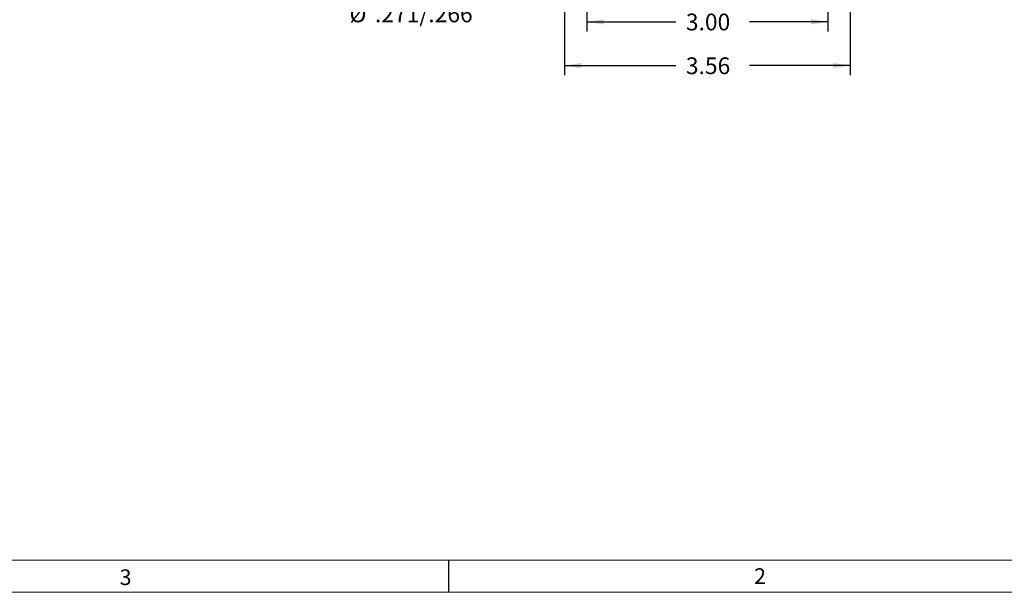
# Model space of a CAD drawing. Units: inches. Extents: x 0.3 to 16.7, y 0.2 to 10.8.
# Drawn here: x 5.9 to 12, y 0.2 to 3.8 of the extents above; entities that cross this region are included whole.
import ezdxf

# ---------------------------------------------------------------- set-up
doc = ezdxf.new("R2010")
doc.units = ezdxf.units.IN
doc.header["$MEASUREMENT"] = 0
doc.layers.add('BORDER', color=7, linetype='Continuous')
doc.layers.add('OBJECT', color=7, linetype='Continuous')
doc.styles.add('SLDTEXTSTYLE0', font='TXT', dxfattribs={"width": 0.736842})
doc.styles.add('SLDTEXTSTYLE1', font='TXT', dxfattribs={"width": 0.7})
doc.dimstyles.new('SLDDIMSTYLE3', dxfattribs={"dimtxt": 0.105523, "dimasz": 0.105523, "dimexe": 0, "dimexo": 0.0625, "dimgap": 0.026381, "dimtad": 0, "dimtih": 1, "dimtoh": 1, "dimlfac": 2, "dimrnd": 1e-09, "dimzin": 4, "dimdsep": 46, "dimtxsty": 'SLDTEXTSTYLE1', "dimsah": 1, "dimcen": 0.09, "dimadec": 0, "dimazin": 1, "dimtfac": 1, "dimtofl": 0, "dimtmove": 0, "dimatfit": 3, "dimfxl": 0, "dimfrac": 2, "dimtolj": 1, "dimtzin": 12, "dimarcsym": 0})
doc.dimstyles.new('SLDDIMSTYLE5', dxfattribs={"dimtxt": 0.105523, "dimasz": 0.105523, "dimexe": 0, "dimexo": 0.0625, "dimgap": 0.026381, "dimtad": 0, "dimtih": 1, "dimtoh": 1, "dimlfac": 2, "dimrnd": 1e-09, "dimzin": 12, "dimdsep": 46, "dimtxsty": 'SLDTEXTSTYLE1', "dimsah": 1, "dimcen": 0.09, "dimadec": 0, "dimazin": 3, "dimtfac": 1, "dimtofl": 0, "dimtmove": 0, "dimatfit": 3, "dimfxl": 0, "dimfrac": 2, "dimtolj": 1, "dimtzin": 12, "dimarcsym": 0})

# ---------------------------------------------------------------- blocks, each defined once
blk = doc.blocks.new('_D_4')
at = {"layer": 'OBJECT'}
for p, q in [((9.3964, 4.3598), (9.3964, 3.725)), ((10.8964, 4.3598), (10.8964, 4.0741)), ((10.8964, 4.0141), (10.8964, 3.725)), ((9.3964, 3.785), (9.9503, 3.785)), ((10.8964, 3.785), (10.4094, 3.785))]:
    blk.add_line(p, q, dxfattribs=at)
for points in [[(9.3964, 3.785), (9.5019, 3.7688), (9.5019, 3.8012)], [(10.8964, 3.785), (10.7909, 3.8012), (10.7909, 3.7688)]]:
    blk.add_solid(points, dxfattribs=at)
at = {"layer": 'OBJECT', "insert": (10.0128, 3.836), "char_height": 0.10417, "attachment_point": 1, "style": 'SLDTEXTSTYLE1'}
blk.add_mtext('3.00', dxfattribs=at)
blk = doc.blocks.new('_D_7')
at = {"layer": 'OBJECT'}
for p, q in [((9.2571, 4.4385), (9.2571, 3.4528)), ((11.0356, 4.4385), (11.0356, 3.4528)), ((9.2571, 3.5128), (9.9503, 3.5128)), ((11.0356, 3.5128), (10.4094, 3.5128))]:
    blk.add_line(p, q, dxfattribs=at)
for points in [[(9.2571, 3.5128), (9.3627, 3.4965), (9.3627, 3.529)], [(11.0356, 3.5128), (10.9301, 3.529), (10.9301, 3.4965)]]:
    blk.add_solid(points, dxfattribs=at)
at = {"layer": 'OBJECT', "insert": (10.0128, 3.5638), "char_height": 0.10417, "attachment_point": 1, "style": 'SLDTEXTSTYLE1'}
blk.add_mtext('3.56', dxfattribs=at)
blk = doc.blocks.new('SW_NOTE_3')
at = {"layer": 'OBJECT', "color": 0, "char_height": 0.10417, "attachment_point": 1, "style": 'SLDTEXTSTYLE1'}
for s, insert in [('[4] HOLES', (-0.8462, 0.1893)), ('%%c', (-0.9276, 0.0504)), ('.271/.266', (-0.7694, 0.0504))]:
    blk.add_mtext(s, dxfattribs=dict(at, insert=insert))

msp = doc.modelspace()

# ---------------------------------------------------------------- linework, layer by layer
at = {"layer": 'BORDER', "lineweight": 15}
msp.add_line((0.469498, 0.435555), (16.53828, 0.435555), dxfattribs=at)
at = {"layer": 'BORDER'}
msp.add_line((8.539521, 0.235555), (8.539521, 0.435555), dxfattribs=at)
at = {"layer": 'BORDER', "lineweight": 0}
msp.add_line((0.266871, 0.235555), (16.73828, 0.235555), dxfattribs=at)

# ---------------------------------------------------------------- block references
at = {"layer": 'OBJECT'}
msp.add_blockref('SW_NOTE_3', (8.848326, 3.836059), dxfattribs=at)

# ---------------------------------------------------------------- texts
at = {"layer": 'BORDER', "char_height": 0.097471, "attachment_point": 1, "style": 'SLDTEXTSTYLE0'}
for s, insert in [('3', (6.491022, 0.378214)), ('2', (10.437328, 0.38531))]:
    msp.add_mtext(s, dxfattribs=dict(at, insert=insert))

# ---------------------------------------------------------------- dimensions: what is measured, and where the dimension line sits
at = {"layer": 'OBJECT'}
for base, p1, p2, dimstyle, picture, middle in [((11.035622, 3.512773), (9.257147, 4.488528), (11.035622, 4.488528), 'SLDDIMSTYLE5', '_D_7', (10.17987, 3.512773)), ((10.896385, 3.784994), (9.396385, 4.409788), (10.896385, 4.409788), 'SLDDIMSTYLE3', '_D_4', (10.17987, 3.784994))]:
    dim = msp.add_linear_dim(base=base, p1=p1, p2=p2, dimstyle=dimstyle, dxfattribs=at)
    dim.commit()
    dim.dimension.update_dxf_attribs({"geometry": picture, "text_midpoint": middle, "dimtype": 160})

doc.saveas('drawing.dxf')
